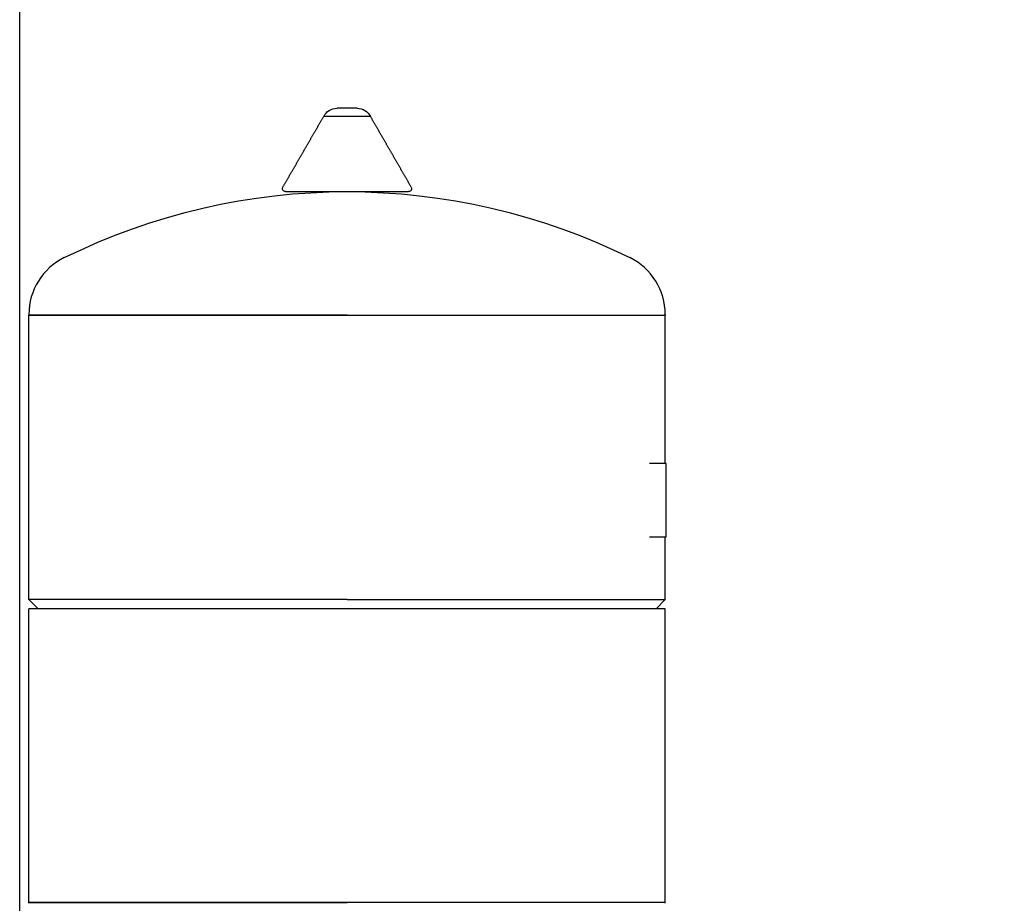
# Model space of a CAD drawing. Units: millimetres. Extents: x -2244 to 7053, y -2634 to 2934.
# Drawn here: x -2244 to -1925, y -489 to -203 of the extents above; entities that cross this region are included whole.
import ezdxf

# ---------------------------------------------------------------- set-up
doc = ezdxf.new("R2010")
doc.units = ezdxf.units.MM
doc.layers.add('BM_Visible', color=7, linetype='Continuous')
doc.layers.add('Drafting Viewports', color=7, linetype='Continuous', plot=False)

# ---------------------------------------------------------------- blocks, each defined once
blk = doc.blocks.new('*E2')
at = {"layer": 'BM_Visible', "extrusion": (1, 0, 0)}
for p, q in [((0, 205.34, 537.89), (0, 205.34, 555.59)), ((0, 205.34, 558.59), (0, 199.94, 558.59)), ((0, 199.94, 534.89), (0, 205.34, 534.89)), ((0, 205.04, 606.85), (0, 205.04, 606.59)), ((0, 202.05, 511.59), (0, 205.04, 514.59)), ((0, 205.04, 514.59), (0, 205.04, 534.89)), ((0, 205.04, 558.59), (0, 205.04, 606.59)), ((0, 205.04, 416.59), (0, 205.04, 511.59)), ((0, 205.04, 416.33), (0, 205.04, 416.59)), ((0, 2.05, 511.59), (0, -0.96, 514.59)), ((0, -0.96, 606.85), (0, -0.96, 606.59)), ((0, -0.96, 416.59), (0, -0.96, 511.59)), ((0, -0.96, 514.59), (0, -0.96, 606.59)), ((0, -0.96, 416.33), (0, -0.96, 416.59))]:
    blk.add_line(p, q, dxfattribs=at)
for centre, start, end in [((184.55, 606.85), 0, 63.7455), ((19.54, 606.85), 116.2545, 180)]:
    blk.add_arc(centre, 20.5, start, end, dxfattribs=at)
at = {"layer": 'BM_Visible', "extrusion": (-1, 0, 0)}
for centre, radius, start, end in [((-102.05, 439.59), 207, 63.7455, 116.2545), ((-121.94, 647.59), 1, 150, 270), ((-105.2, 668.59), 5, 91.0798, 151.6734), ((-98.89, 668.59), 5, 28.3266, 88.9202), ((-82.15, 647.59), 1, 270, 30)]:
    blk.add_arc(centre, radius, start, end, dxfattribs=at)
at = {"layer": 'BM_Visible'}
for points, knots in [([(0, 205.34, 557.71), (0, 205.34, 557.8), (0, 205.34, 557.92), (0, 205.34, 558.09), (0, 205.34, 558.21), (0, 205.34, 558.38), (0, 205.34, 558.51), (0, 205.34, 558.59)], [-0.7853982, -0.7853982, -0.7853982, -0.7853982, -0.5609987, -0.448799, -0.3365992, -0.2243995, 0, 0, 0, 0]), ([(0, 205.34, 534.89), (0, 205.34, 534.97), (0, 205.34, 535.1), (0, 205.34, 535.27), (0, 205.34, 535.39), (0, 205.34, 535.56), (0, 205.34, 535.69), (0, 205.34, 535.77)], [0, 0, 0, 0, 0.2243995, 0.3365992, 0.448799, 0.5609987, 0.7853982, 0.7853982, 0.7853982, 0.7853982]), ([(0, 102.04, 606.59), (0, 111.85, 606.59), (0, 126.57, 606.59), (0, 146.19, 606.59), (0, 160.9, 606.59), (0, 180.52, 606.59), (0, 195.24, 606.59), (0, 205.04, 606.59)], [1.570796, 1.570796, 1.570796, 1.570796, 2.019595, 2.243995, 2.468394, 2.692794, 3.141593, 3.141593, 3.141593, 3.141593]), ([(0, 102.04, 514.59), (0, 111.85, 514.59), (0, 126.57, 514.59), (0, 146.19, 514.59), (0, 160.9, 514.59), (0, 180.52, 514.59), (0, 195.24, 514.59), (0, 205.04, 514.59)], [3.141593, 3.141593, 3.141593, 3.141593, 3.590392, 3.814791, 4.039191, 4.26359, 4.712389, 4.712389, 4.712389, 4.712389]), ([(0, 102.04, 606.59), (0, 111.85, 606.59), (0, 126.57, 606.59), (0, 146.19, 606.59), (0, 160.9, 606.59), (0, 180.52, 606.59), (0, 195.24, 606.59), (0, 205.04, 606.59)], [0, 0, 0, 0, 0.448799, 0.673198, 0.897598, 1.121997, 1.570796, 1.570796, 1.570796, 1.570796]), ([(0, 205.04, 416.59), (0, 195.24, 416.59), (0, 180.52, 416.59), (0, 160.9, 416.59), (0, 146.19, 416.59), (0, 126.57, 416.59), (0, 111.85, 416.59), (0, 102.04, 416.59)], [1.570796, 1.570796, 1.570796, 1.570796, 2.019595, 2.243995, 2.468394, 2.692794, 3.141593, 3.141593, 3.141593, 3.141593]), ([(0, 205.04, 511.59), (0, 195.24, 511.59), (0, 180.52, 511.59), (0, 160.9, 511.59), (0, 146.19, 511.59), (0, 126.57, 511.59), (0, 111.85, 511.59), (0, 102.04, 511.59)], [3.141593, 3.141593, 3.141593, 3.141593, 3.590392, 3.814791, 4.039191, 4.26359, 4.712389, 4.712389, 4.712389, 4.712389]), ([(0, 205.04, 416.59), (0, 195.24, 416.59), (0, 180.52, 416.59), (0, 160.9, 416.59), (0, 146.19, 416.59), (0, 126.57, 416.59), (0, 111.85, 416.59), (0, 102.04, 416.59)], [0, 0, 0, 0, 0.448799, 0.673198, 0.897598, 1.121997, 1.570796, 1.570796, 1.570796, 1.570796]), ([(0, 102.04, 646.59), (0, 103.94, 646.59), (0, 106.78, 646.59), (0, 110.57, 646.59), (0, 113.41, 646.59), (0, 117.2, 646.59), (0, 120.04, 646.59), (0, 121.94, 646.59)], [-3.141593, -3.141593, -3.141593, -3.141593, -2.692794, -2.468394, -2.243995, -2.019595, -1.570796, -1.570796, -1.570796, -1.570796]), ([(0, 109.6, 670.96), (0, 108.88, 670.96), (0, 107.8, 670.96), (0, 106.36, 670.96), (0, 105.28, 670.96), (0, 103.84, 670.96), (0, 102.76, 670.96), (0, 102.04, 670.96)], [-3.141593, -3.141593, -3.141593, -3.141593, -2.692794, -2.468394, -2.243995, -2.019595, -1.570796, -1.570796, -1.570796, -1.570796]), ([(0, 105.29, 673.59), (0, 104.98, 673.59), (0, 104.52, 673.59), (0, 103.9, 673.59), (0, 103.44, 673.59), (0, 102.82, 673.59), (0, 102.35, 673.59), (0, 102.04, 673.59)], [-3.141593, -3.141593, -3.141593, -3.141593, -2.692794, -2.468394, -2.243995, -2.019595, -1.570796, -1.570796, -1.570796, -1.570796]), ([(0, -0.96, 606.59), (0, 8.85, 606.59), (0, 23.57, 606.59), (0, 43.19, 606.59), (0, 57.9, 606.59), (0, 77.52, 606.59), (0, 92.24, 606.59), (0, 102.04, 606.59)], [3.141593, 3.141593, 3.141593, 3.141593, 3.590392, 3.814791, 4.039191, 4.26359, 4.712389, 4.712389, 4.712389, 4.712389]), ([(0, 82.15, 646.59), (0, 84.05, 646.59), (0, 86.89, 646.59), (0, 90.68, 646.59), (0, 93.52, 646.59), (0, 97.31, 646.59), (0, 100.15, 646.59), (0, 102.04, 646.59)], [1.570796, 1.570796, 1.570796, 1.570796, 2.019595, 2.243995, 2.468394, 2.692794, 3.141593, 3.141593, 3.141593, 3.141593]), ([(0, 102.04, 670.96), (0, 101.33, 670.96), (0, 100.25, 670.96), (0, 98.81, 670.96), (0, 97.73, 670.96), (0, 96.29, 670.96), (0, 95.21, 670.96), (0, 94.49, 670.96)], [0, 0, 0, 0, 0.897598, 1.346397, 1.795196, 2.243995, 3.141593, 3.141593, 3.141593, 3.141593]), ([(0, 102.04, 673.59), (0, 101.74, 673.59), (0, 101.27, 673.59), (0, 100.65, 673.59), (0, 100.19, 673.59), (0, 99.57, 673.59), (0, 99.11, 673.59), (0, 98.8, 673.59)], [1.570796, 1.570796, 1.570796, 1.570796, 2.019595, 2.243995, 2.468394, 2.692794, 3.141593, 3.141593, 3.141593, 3.141593]), ([(0, 102.04, 514.59), (0, 92.24, 514.59), (0, 77.52, 514.59), (0, 57.9, 514.59), (0, 43.19, 514.59), (0, 23.57, 514.59), (0, 8.85, 514.59), (0, -0.96, 514.59)], [1.570796, 1.570796, 1.570796, 1.570796, 2.019595, 2.243995, 2.468394, 2.692794, 3.141593, 3.141593, 3.141593, 3.141593]), ([(0, 102.04, 511.59), (0, 92.24, 511.59), (0, 77.52, 511.59), (0, 57.9, 511.59), (0, 43.19, 511.59), (0, 23.57, 511.59), (0, 8.85, 511.59), (0, -0.96, 511.59)], [1.570796, 1.570796, 1.570796, 1.570796, 2.019595, 2.243995, 2.468394, 2.692794, 3.141593, 3.141593, 3.141593, 3.141593]), ([(0, -0.96, 416.59), (0, 8.85, 416.59), (0, 23.57, 416.59), (0, 43.19, 416.59), (0, 57.9, 416.59), (0, 77.52, 416.59), (0, 92.24, 416.59), (0, 102.04, 416.59)], [3.141593, 3.141593, 3.141593, 3.141593, 3.590392, 3.814791, 4.039191, 4.26359, 4.712389, 4.712389, 4.712389, 4.712389]), ([(0, 102.04, 606.59), (0, 92.24, 606.59), (0, 77.52, 606.59), (0, 57.9, 606.59), (0, 43.19, 606.59), (0, 23.57, 606.59), (0, 8.85, 606.59), (0, -0.96, 606.59)], [4.712389, 4.712389, 4.712389, 4.712389, 5.161188, 5.385587, 5.609987, 5.834386, 6.283185, 6.283185, 6.283185, 6.283185]), ([(0, 102.04, 416.59), (0, 92.24, 416.59), (0, 77.52, 416.59), (0, 57.9, 416.59), (0, 43.19, 416.59), (0, 23.57, 416.59), (0, 8.85, 416.59), (0, -0.96, 416.59)], [4.712389, 4.712389, 4.712389, 4.712389, 5.161188, 5.385587, 5.609987, 5.834386, 6.283185, 6.283185, 6.283185, 6.283185])]:
    blk.add_open_spline(points, degree=3, knots=knots, dxfattribs=at)
for points, weights in [([(0, 205.34, 555.59), (0, 205.34, 556.83), (0, 205.34, 557.71)], [0.853553390593, 0.853553390593, 1]), ([(0, 205.34, 535.77), (0, 205.34, 536.65), (0, 205.34, 537.89)], [1, 0.853553390593, 0.853553390593])]:
    blk.add_rational_spline(points, weights, degree=2, dxfattribs=at)
for points in [[(0, 122.8, 648.09), (0, 121.15, 650.95), (0, 119.5, 653.81), (0, 117.85, 656.67), (0, 116.2, 659.53), (0, 114.55, 662.39), (0, 112.9, 665.25), (0, 111.25, 668.1), (0, 109.6, 670.96)], [(0, 81.29, 648.09), (0, 82.94, 650.95), (0, 84.59, 653.81), (0, 86.24, 656.67), (0, 87.89, 659.53), (0, 89.54, 662.39), (0, 91.19, 665.25), (0, 92.84, 668.1), (0, 94.49, 670.96)]]:
    blk.add_open_spline(points, degree=1, dxfattribs=at)

msp = doc.modelspace()

# ---------------------------------------------------------------- linework, layer by layer
at = {"layer": 'Drafting Viewports'}
msp.add_lwpolyline([(-2244.19, -892.97), (-2244.19, 1082.97), (-975.81, 1082.97), (-975.81, -892.97)], close=True, dxfattribs=at)

# ---------------------------------------------------------------- block references
at = {"extrusion": (0, 1, 0), "rotation": 90}
msp.add_blockref('*E2', (2240.27, 0, -905.29), dxfattribs=at)

doc.saveas('drawing.dxf')
